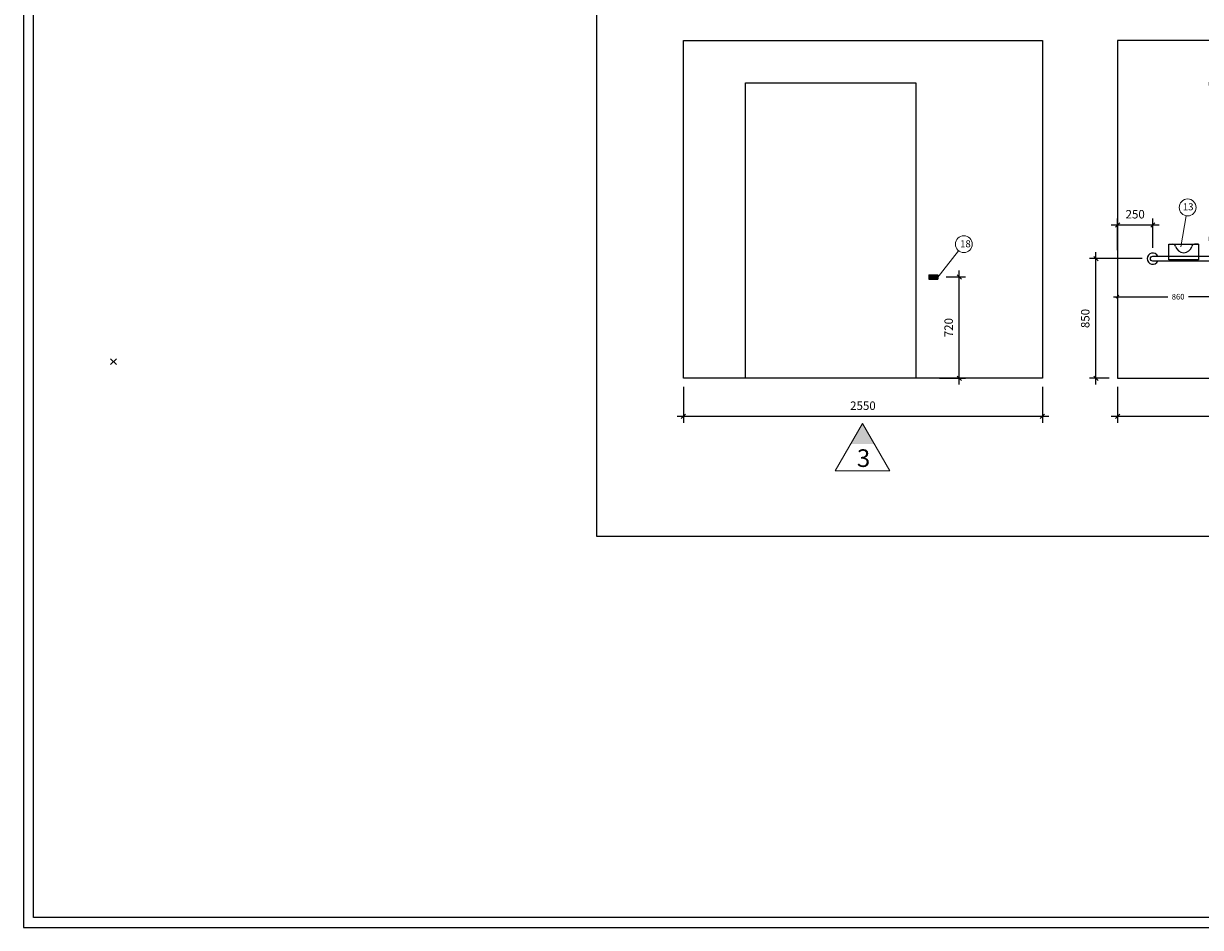
# Model space of a CAD drawing. Units: millimetres. Extents: x 121484 to 161930, y -7910 to 20038.
# Drawn here: x 121484 to 129844, y -7910 to -1487 of the extents above; entities that cross this region are included whole.
import ezdxf

# ---------------------------------------------------------------- set-up
doc = ezdxf.new("R2010")
doc.units = ezdxf.units.MM
for name, color, linetype in [('Bano-målsetting', 4, 'Continuous'), ('Bano-Utstyr', 7, 'Continuous'), ('Bano-Vegger', 3, 'Continuous'), ('Bano-VVS', 5, 'Continuous')]:
    doc.layers.add(name, color=color, linetype=linetype)
doc.layers.add('Bano-Vegghenvisning', color=1, linetype='Continuous', lineweight=15)
doc.layers.add('view', color=200, linetype='Continuous', plot=False)
doc.styles.add('Arial', font='arialbd.ttf')
doc.styles.get("Standard").update_dxf_attribs({"font": 'arialbd.ttf'})
doc.styles.add('verdana', font='arialbd.ttf')
doc.dimstyles.new('BANO 1-50', dxfattribs={"dimscale": 30, "dimtxt": 2, "dimasz": 1, "dimexe": 1.5, "dimexo": 2, "dimgap": 1.5, "dimtad": 1, "dimdec": 0, "dimzin": 0, "dimdsep": 46, "dimtxsty": 'Arial', "dimblk1": 'OBLIQUE', "dimblk2": 'OBLIQUE', "dimsah": 1, "dimcen": 4, "dimdle": 1.5, "dimclrd": 256, "dimclre": 256, "dimadec": 1, "dimazin": 0, "dimtfac": 1, "dimtdec": 0, "dimtix": 1, "dimtmove": 0, "dimatfit": 2, "dimldrblk": 'OBLIQUE', "dimfxl": 1, "dimtolj": 1, "dimtzin": 0, "dimlwd": -1, "dimlwe": -1, "dimarcsym": 0})

# ---------------------------------------------------------------- blocks, each defined once
blk = doc.blocks.new('_OBLIQUE')
at = {"color": 0, "linetype": 'ByBlock'}
blk.add_line((-0.5, -0.5), (0.5, 0.5), dxfattribs=at)
blk = doc.blocks.new('*D59')
at = {"layer": 'Bano-målsetting', "transparency": 16777216}
for p, q in [((126171.1, -4068.1), (126171.1, -4323.6)), ((128721.1, -4068.1), (128721.1, -4323.6)), ((128766.1, -4278.6), (126126.1, -4278.6))]:
    blk.add_line(p, q, dxfattribs=at)
at = {"layer": 'Defpoints', "color": 0, "transparency": 16777216}
for p in [(126171.1, -4008.1), (128721.1, -4008.1), (126171.1, -4278.6)]:
    blk.add_point(p, dxfattribs=at)
at = {"layer": 'Bano-målsetting', "transparency": 16777216, "xscale": 30, "yscale": 30, "zscale": 30, "rotation": 180}
blk.add_blockref('_OBLIQUE', (126171.1, -4278.6), dxfattribs=at)
at = {"layer": 'Bano-målsetting', "transparency": 16777216, "xscale": 30, "yscale": 30, "zscale": 30}
blk.add_blockref('_OBLIQUE', (128721.1, -4278.6), dxfattribs=at)
at = {"layer": 'Bano-målsetting', "color": 0, "transparency": 16777216, "insert": (127446.1, -4202.9), "char_height": 60, "attachment_point": 5, "style": 'Arial'}
blk.add_mtext('\\A1;2550', dxfattribs=at)
blk = doc.blocks.new('Bano-Stokkholder-oppriss')
at = {"layer": 'Bano-Utstyr'}
for p, q in [((-64, 30), (0, 30)), ((-64, 30), (-64, 0)), ((-64, 25), (0, 25)), ((-64, 22), (0, 22)), ((-64, 8), (0, 8)), ((-64, 5), (0, 5)), ((-64, 0), (0, 0)), ((-59, 22), (-59, 8)), ((-57.5, 5), (-57.5, 3)), ((-57.5, 3), (-53.5, 3)), ((-54, 22), (-54, 8)), ((-53.5, 5), (-53.5, 3)), ((-49, 22), (-49, 8)), ((-44, 22), (-44, 8)), ((-39, 22), (-39, 8)), ((-34, 22), (-34, 8)), ((-30, 22), (-30, 8)), ((-25, 22), (-25, 8)), ((-20, 22), (-20, 8)), ((-15, 22), (-15, 8)), ((-10.5, 5), (-10.5, 3)), ((-6.5, 3), (-10.5, 3)), ((-10, 22), (-10, 8)), ((-6.5, 5), (-6.5, 3)), ((-5, 22), (-5, 8)), ((0, 30), (0, 0))]:
    blk.add_line(p, q, dxfattribs=at)
for centre in [(-55.5, 22.7), (-8.5, 22.7)]:
    blk.add_arc(centre, 5.25, 25.40665, 154.59335, dxfattribs=at)
blk = doc.blocks.new('*D60')
at = {"layer": 'Bano-målsetting', "transparency": 16777216}
for p, q in [((128130.9, -4053.1), (128130.9, -3243.1)), ((128038.1, -3288.1), (128175.9, -3288.1)), ((127989.3, -4008.1), (128175.9, -4008.1))]:
    blk.add_line(p, q, dxfattribs=at)
at = {"layer": 'Defpoints', "color": 0, "transparency": 16777216}
for p in [(127978.1, -3288.1), (128130.9, -3288.1), (127929.3, -4008.1)]:
    blk.add_point(p, dxfattribs=at)
at = {"layer": 'Bano-målsetting', "transparency": 16777216, "xscale": 30, "yscale": 30, "zscale": 30}
for p, rotation in [((128130.9, -3288.1), 90), ((128130.9, -4008.1), 270)]:
    blk.add_blockref('_OBLIQUE', p, dxfattribs=dict(at, rotation=rotation))
at = {"layer": 'Bano-målsetting', "color": 0, "transparency": 16777216, "insert": (128055.3, -3648.1), "char_height": 60, "attachment_point": 5, "rotation": 90, "style": 'Arial'}
blk.add_mtext('\\A1;720', dxfattribs=at)
blk = doc.blocks.new('*D91')
at = {"layer": 'Bano-målsetting', "transparency": 16777216}
for p, q in [((129255.1, -4068.1), (129255.1, -4323.6)), ((131805.1, -4068.1), (131805.1, -4323.6)), ((131850.1, -4278.6), (129210.1, -4278.6))]:
    blk.add_line(p, q, dxfattribs=at)
at = {"layer": 'Defpoints', "color": 0, "transparency": 16777216}
for p in [(129255.1, -4008.1), (131805.1, -4008.1), (129255.1, -4278.6)]:
    blk.add_point(p, dxfattribs=at)
at = {"layer": 'Bano-målsetting', "transparency": 16777216, "xscale": 30, "yscale": 30, "zscale": 30, "rotation": 180}
blk.add_blockref('_OBLIQUE', (129255.1, -4278.6), dxfattribs=at)
at = {"layer": 'Bano-målsetting', "transparency": 16777216, "xscale": 30, "yscale": 30, "zscale": 30}
blk.add_blockref('_OBLIQUE', (131805.1, -4278.6), dxfattribs=at)
at = {"layer": 'Bano-målsetting', "color": 0, "transparency": 16777216, "insert": (130530.1, -4202.9), "char_height": 60, "attachment_point": 5, "style": 'Arial'}
blk.add_mtext('\\A1;2550', dxfattribs=at)
blk = doc.blocks.new('*D106')
at = {"layer": 'Bano-målsetting', "transparency": 16777216}
for p, q in [((129429.1, -3158.1), (129056, -3158.1)), ((129101, -4053.1), (129101, -3113.1)), ((129195.1, -4008.1), (129056, -4008.1))]:
    blk.add_line(p, q, dxfattribs=at)
at = {"layer": 'Defpoints', "color": 0, "transparency": 16777216}
for p in [(129101, -3158.1), (129489.1, -3158.1), (129255.1, -4008.1)]:
    blk.add_point(p, dxfattribs=at)
at = {"layer": 'Bano-målsetting', "transparency": 16777216, "xscale": 30, "yscale": 30, "zscale": 30}
for p, rotation in [((129101, -3158.1), 90), ((129101, -4008.1), 270)]:
    blk.add_blockref('_OBLIQUE', p, dxfattribs=dict(at, rotation=rotation))
at = {"layer": 'Bano-målsetting', "color": 0, "transparency": 16777216, "insert": (129025.3, -3583.1), "char_height": 60, "attachment_point": 5, "rotation": 90, "style": 'Arial'}
blk.add_mtext('\\A1;850', dxfattribs=at)
blk = doc.blocks.new('*D109')
at = {"layer": 'Bano-VVS', "transparency": 16777216}
for p, q in [((129255.1, -3144.5), (129255.1, -3458.5)), ((130115.1, -3298.1), (130115.1, -3458.5)), ((129225.1, -3428.5), (129611, -3428.5)), ((130145.1, -3428.5), (129759.2, -3428.5))]:
    blk.add_line(p, q, dxfattribs=at)
at = {"layer": 'Defpoints', "color": 0, "transparency": 16777216}
for p in [(129255.1, -3104.5), (130115.1, -3258.1), (129255.1, -3428.5)]:
    blk.add_point(p, dxfattribs=at)
at = {"layer": 'Bano-VVS', "transparency": 16777216, "xscale": 20, "yscale": 20, "zscale": 20, "rotation": 180}
blk.add_blockref('_OBLIQUE', (129255.1, -3428.5), dxfattribs=at)
at = {"layer": 'Bano-VVS', "transparency": 16777216, "xscale": 20, "yscale": 20, "zscale": 20}
blk.add_blockref('_OBLIQUE', (130115.1, -3428.5), dxfattribs=at)
at = {"layer": 'Bano-VVS', "color": 0, "transparency": 16777216, "insert": (129685.1, -3428.5), "char_height": 40, "attachment_point": 5}
blk.add_mtext('\\A1;860', dxfattribs=at)
blk = doc.blocks.new('*D110')
at = {"layer": 'Bano-målsetting', "transparency": 16777216}
for p, q in [((129210.1, -2918.2), (129550.1, -2918.2)), ((129255.1, -3098.1), (129255.1, -2873.2)), ((129505.1, -3082.1), (129505.1, -2873.2))]:
    blk.add_line(p, q, dxfattribs=at)
at = {"layer": 'Defpoints', "color": 0, "transparency": 16777216}
for p in [(129505.1, -2918.2), (129255.1, -3158.1), (129505.1, -3142.1)]:
    blk.add_point(p, dxfattribs=at)
at = {"layer": 'Bano-målsetting', "transparency": 16777216, "xscale": 30, "yscale": 30, "zscale": 30, "rotation": 180}
blk.add_blockref('_OBLIQUE', (129255.1, -2918.2), dxfattribs=at)
at = {"layer": 'Bano-målsetting', "transparency": 16777216, "xscale": 30, "yscale": 30, "zscale": 30}
blk.add_blockref('_OBLIQUE', (129505.1, -2918.2), dxfattribs=at)
at = {"layer": 'Bano-målsetting', "color": 0, "transparency": 16777216, "insert": (129380.1, -2842.6), "char_height": 60, "attachment_point": 5, "style": 'Arial'}
blk.add_mtext('\\A1;250', dxfattribs=at)
blk = doc.blocks.new('Bano-dusjhylle-foran')
at = {"layer": 'Bano-Utstyr'}
for p, q in [((205, 842), (205, 952)), ((205, 952), (232.5, 952)), ((205, 952), (415, 952)), ((415, 952), (387.5, 952)), ((415, 952), (415, 842)), ((415, 842), (205, 842))]:
    blk.add_line(p, q, dxfattribs=at)
for centre, radius, start, end in [((232.5, 932), 20, 14.47751, 90), ((310, 952), 60, 194.47751, 345.52249), ((387.5, 932), 20, 90, 165.52249)]:
    blk.add_arc(centre, radius, start, end, dxfattribs=at)
blk = doc.blocks.new('Bano-dusjstang')
blk.add_lwpolyline([(547, 865, -0.414214), (515, 833), (90, 833, -1), (90, 867), (500, 867, 0.414214), (513, 880), (513, 2090, -1), (547, 2090)], format="xyb", close=True)
for centre, start, end in [((530, 2090), 295.15066, 244.84934), ((530, 990.1, -0.5), 115.15066, 244.84934), ((530, 990.1, -0.5), 295.15066, 64.84934), ((90, 850), 25.15066, 334.84934)]:
    blk.add_arc(centre, 40, start, end)

msp = doc.modelspace()

# ---------------------------------------------------------------- hatches: boundary and pattern name
at = {"layer": 'Bano-Vegghenvisning'}
msp.add_hatch(color=256, dxfattribs=at).paths.add_polyline_path([(127443.7, -4328.6), (127528.5, -4475.6), (127358.8, -4475.6)])

# ---------------------------------------------------------------- linework, layer by layer
at = {"color": 1}
for points in [[(121483.6, 15674.7), (121483.6, -7910.3), (154357.6, -7910.3), (154357.6, 15674.7)], [(121553.6, 15604.7), (154287.6, 15604.7), (154287.6, -7840.3), (121553.6, -7840.3)]]:
    msp.add_lwpolyline(points, close=True, dxfattribs=at)
at = {"layer": 'Bano-Vegger'}
for points in [[(128721.1, -4008.1), (126171.1, -4008.1), (126171.1, -1608.1), (128721.1, -1608.1)], [(129255.1, -4008.1), (131805.1, -4008.1), (131805.1, -1608.1), (129255.1, -1608.1)], [(127821.1, -4008.1), (126611.1, -4008.1), (126611.1, -1908.1), (127821.1, -1908.1)]]:
    msp.add_lwpolyline(points, close=True, dxfattribs=at)
at = {"layer": 'Bano-Vegghenvisning'}
for p, q in [((129742.3, -2853.1), (129703.7, -3074.3)), ((127971.6, -3298.1), (128126, -3102.4)), ((127249.2, -4665.4), (127443.7, -4328.6)), ((127443.7, -4328.6), (127638.2, -4665.4)), ((127638.2, -4665.4), (127249.2, -4665.4))]:
    msp.add_line(p, q, dxfattribs=at)
for points in [[(122144.3, -3868.7), (122144.3, -3868.7), (122101.9, -3911.1)], [(122101.9, -3868.7), (122144.3, -3911.1)]]:
    msp.add_lwpolyline(points, dxfattribs=at)
for centre in [(129752.7, -2794), (128163.1, -3055.3)]:
    msp.add_circle(centre, 60, dxfattribs=at)
at = {"layer": 'view'}
msp.add_lwpolyline([(125553.4, -5130.9), (137853.7, -5130.9), (137853.7, 3579.2), (125553.4, 3579.2)], close=True, dxfattribs=at)

# ---------------------------------------------------------------- block references
for name, p in [('Bano-dusjstang', (129415.1, -4008.1)), ('Bano-dusjhylle-foran', (129415.1, -4008.1)), ('Bano-Stokkholder-oppriss', (127978.1, -3303.1))]:
    msp.add_blockref(name, p)

# ---------------------------------------------------------------- texts
at = {"char_height": 50, "attachment_point": 1}
for s, insert in [('{\\C1;13}', (129718.5, -2764.6)), ('{\\C1;18}', (128136.4, -3027.8))]:
    msp.add_mtext_dynamic_manual_height_columns(s, width=80.659, gutter_width=12.5, heights=[0], dxfattribs=dict(at, insert=insert))
at = {"layer": 'Bano-Vegghenvisning', "style": 'verdana'}
msp.add_text('3', height=125, dxfattribs=at).set_placement((127403.2, -4637.9))

# ---------------------------------------------------------------- dimensions: what is measured, and where the dimension line sits
at = {"layer": 'Bano-målsetting'}
dim = msp.add_linear_dim(base=(129505.1, -2918.2), p1=(129255.1, -3158.1), p2=(129505.1, -3142.1), dimstyle='BANO 1-50', dxfattribs=at)
dim.commit()
dim.dimension.update_dxf_attribs({"geometry": '*D110', "text_midpoint": (129380.1, -2842.6)})
for base, p1, p2, angle, picture, middle in [((129101, -3158.1), (129255.1, -4008.1), (129489.1, -3158.1), 90, '*D106', (129025.3, -3583.1)), ((128130.9, -3288.1), (127929.3, -4008.1), (127978.1, -3288.1), 90, '*D60', (128055.3, -3648.1)), ((126171.1, -4278.6), (128721.1, -4008.1), (126171.1, -4008.1), 180, '*D59', (127446.1, -4202.9))]:
    dim = msp.add_linear_dim(base=base, p1=p1, p2=p2, angle=angle, dimstyle='BANO 1-50', dxfattribs=at)
    dim.commit()
    dim.dimension.update_dxf_attribs({"geometry": picture, "text_midpoint": middle})
dim = msp.add_linear_dim(base=(129255.1, -4278.6), p1=(131805.1, -4008.1), p2=(129255.1, -4008.1), angle=180, dimstyle='BANO 1-50', dxfattribs=at)
dim.commit()
dim.dimension.update_dxf_attribs({"geometry": '*D91', "text_midpoint": (130530.1, -4278.6), "dimtype": 160})
at = {"layer": 'Bano-VVS'}
dim = msp.add_linear_dim(base=(129255.1, -3428.5), p1=(130115.1, -3258.1), p2=(129255.1, -3104.5), dimstyle='BANO 1-50', override={"dimscale": 20, "dimtad": 0, "dimtxsty": 'Standard'}, dxfattribs=at)
dim.commit()
dim.dimension.update_dxf_attribs({"geometry": '*D109', "text_midpoint": (129685.1, -3428.5)})

doc.saveas('drawing.dxf')
